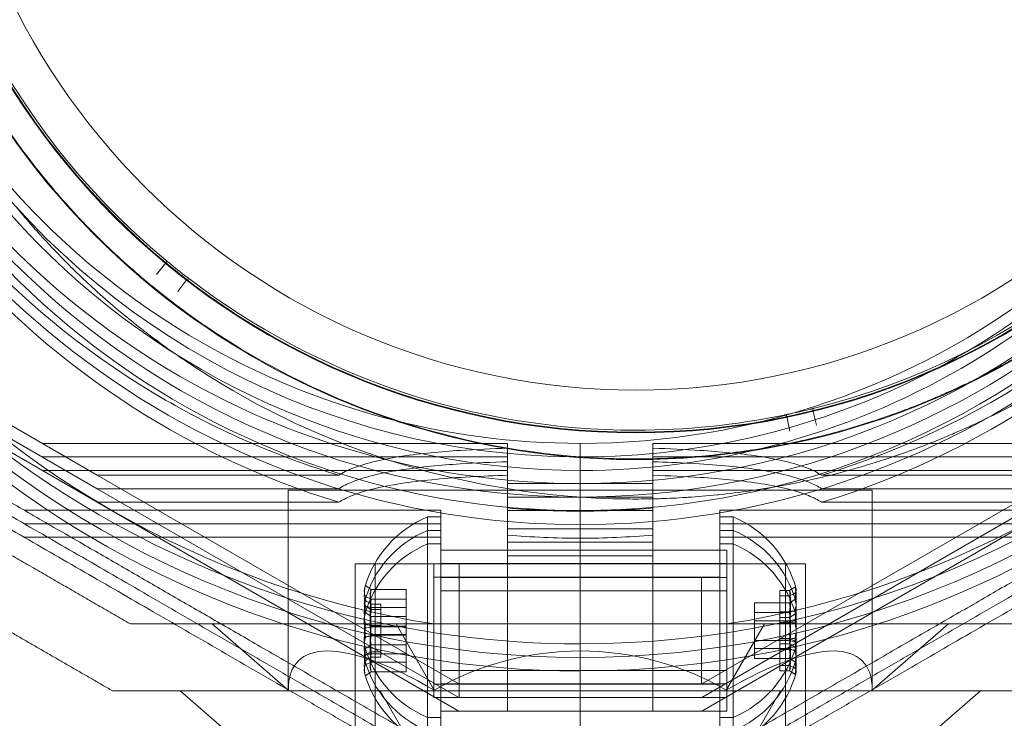
# Model space of a CAD drawing. Units: millimetres. Extents: x 2704 to 16036, y 1301 to 14152.
# Drawn here: x 10404 to 10478, y 10254 to 10306 of the extents above; entities that cross this region are included whole.
import ezdxf

# ---------------------------------------------------------------- set-up
doc = ezdxf.new("R2010")
doc.units = ezdxf.units.MM

# ---------------------------------------------------------------- blocks, each defined once
blk = doc.blocks.new('A$C7efac6a3')
at = {"color": 0, "linetype": 'Continuous', "lineweight": 0}
for p, q in [((-215.495, 1472.866), (-215.495, 102.866)), ((-184.795, 1472.866), (-184.795, 102.866)), ((-216.995, 137.366), (-216.995, 102.866)), ((-183.295, 137.366), (-183.295, 102.866)), ((-216.995, 136.211), (-216.995, 102.866)), ((-183.295, 136.211), (-183.295, 102.866)), ((-223.825, 117.799), (-230.099, 112.366)), ((-211.985, 117.799), (-215.122, 112.366)), ((-200.145, 109.866), (-200.145, 117.866)), ((-200.145, 109.866), (-200.145, 117.866)), ((-185.168, 112.366), (-188.305, 117.799)), ((-170.191, 112.366), (-176.465, 117.799)), ((-210.581, 99.866), (-210.581, 115.866)), ((-189.709, 99.866), (-189.709, 115.866)), ((-211.581, 115.366), (-211.581, 114.291)), ((-188.709, 100.366), (-188.709, 115.366)), ((-211.581, 114.353), (-210.581, 114.353)), ((-211.581, 114.291), (-211.581, 100.366)), ((-188.709, 114.353), (-189.709, 114.353)), ((-236.293, 98.26), (-209.241, 113.878)), ((-211.109, 113.878), (-211.109, 113.162)), ((-189.709, 113.878), (-211.109, 113.878)), ((-200.145, 113.878), (-210.581, 113.878)), ((-205.581, 112.866), (-205.581, 113.878)), ((-189.709, 113.878), (-200.145, 113.878)), ((-194.709, 112.866), (-194.709, 113.878)), ((-163.997, 98.26), (-191.049, 113.878)), ((-236.293, 97.247), (-209.241, 112.866)), ((-211.109, 113.162), (-211.109, 111.853)), ((-189.709, 112.878), (-211.109, 112.878)), ((-210.581, 112.878), (-191.081, 112.878)), ((-210.581, 112.866), (-189.181, 112.866)), ((-210.581, 112.866), (-200.145, 112.866)), ((-205.581, 101.251), (-205.581, 112.866)), ((-200.145, 112.866), (-189.709, 112.866)), ((-194.709, 101.251), (-194.709, 112.866)), ((-191.081, 110.853), (-191.081, 112.878)), ((-163.997, 97.247), (-191.049, 112.866)), ((-189.181, 112.866), (-189.181, 112.149)), ((-221.995, 112.313), (-227.707, 107.366)), ((-221.995, 112.313), (-221.995, 97.366)), ((-211.07, 112.313), (-213.926, 107.366)), ((-186.364, 107.366), (-189.22, 112.313)), ((-189.181, 112.149), (-189.181, 102.866)), ((-178.295, 112.313), (-178.295, 97.366)), ((-172.583, 107.366), (-178.295, 112.313)), ((-236.293, 96.235), (-209.241, 111.853)), ((-211.109, 102.569), (-211.109, 111.853)), ((-189.709, 111.853), (-211.109, 111.853)), ((-210.581, 111.866), (-189.181, 111.866)), ((-200.145, 111.853), (-210.581, 111.853)), ((-205.581, 111.853), (-209.241, 111.853)), ((-189.709, 111.866), (-209.209, 111.866)), ((-209.209, 103.866), (-209.209, 111.866)), ((-205.581, 111.853), (-200.145, 111.853)), ((-200.145, 111.853), (-194.709, 111.853)), ((-189.709, 111.853), (-200.145, 111.853)), ((-194.709, 111.853), (-191.049, 111.853)), ((-163.997, 96.235), (-191.049, 111.853)), ((-215.081, 110.864), (-215.8, 110.864)), ((-215.081, 110.467), (-215.081, 110.864)), ((-189.709, 110.853), (-211.109, 110.853)), ((-210.581, 110.853), (-191.081, 110.853)), ((-191.081, 110.853), (-191.081, 102.853)), ((-187.109, 110.949), (-184.49, 110.949)), ((-187.109, 110.949), (-187.109, 110.224)), ((-215.081, 110.467), (-215.8, 110.467)), ((-213.181, 109.937), (-215.8, 109.937)), ((-215.081, 108.839), (-215.081, 110.467)), ((-213.181, 109.937), (-213.181, 109.212)), ((-200.145, 97.866), (-200.145, 109.866)), ((-200.145, 97.866), (-200.145, 109.866)), ((-187.109, 110.224), (-184.49, 110.224)), ((-187.109, 110.224), (-187.109, 108.924)), ((-185.209, 109.851), (-184.49, 109.851)), ((-185.209, 109.455), (-185.209, 109.851)), ((-215.081, 109.274), (-215.8, 109.274)), ((-213.181, 109.212), (-215.8, 109.212)), ((-213.181, 109.212), (-213.181, 107.141)), ((-187.109, 109.603), (-184.49, 109.603)), ((-185.209, 109.455), (-184.49, 109.455)), ((-185.209, 107.469), (-185.209, 109.455)), ((-215.081, 108.839), (-215.8, 108.839)), ((-213.181, 108.591), (-215.8, 108.591)), ((-215.081, 108.482), (-215.8, 108.482)), ((-215.081, 108.443), (-215.8, 108.443)), ((-215.081, 108.839), (-215.081, 107.25)), ((-187.109, 108.924), (-184.49, 108.924)), ((-187.109, 107.578), (-187.109, 108.924)), ((-187.109, 108.199), (-184.49, 108.199)), ((-187.109, 108.153), (-184.49, 108.153)), ((-185.209, 108.262), (-184.49, 108.262)), ((-215.081, 107.289), (-215.8, 107.289)), ((-215.081, 107.25), (-215.8, 107.25)), ((-213.181, 107.141), (-215.8, 107.141)), ((-215.081, 106.892), (-215.8, 106.892)), ((-215.081, 107.25), (-215.081, 105.264)), ((-213.181, 107.141), (-213.181, 105.794)), ((-211.091, 107.366), (-189.199, 107.366)), ((-187.109, 107.578), (-184.49, 107.578)), ((-187.109, 105.507), (-187.109, 107.578)), ((-187.109, 107.532), (-184.49, 107.532)), ((-185.209, 107.469), (-184.49, 107.469)), ((-185.209, 105.88), (-185.209, 107.469)), ((-213.181, 106.519), (-215.8, 106.519)), ((-215.081, 106.457), (-215.8, 106.457)), ((-187.109, 106.807), (-184.49, 106.807)), ((-187.109, 106.128), (-184.49, 106.128)), ((-185.209, 106.276), (-184.49, 106.276)), ((-213.181, 105.794), (-215.8, 105.794)), ((-187.109, 105.507), (-184.49, 105.507)), ((-187.109, 104.782), (-187.109, 105.507)), ((-185.209, 105.88), (-184.49, 105.88)), ((-215.081, 105.264), (-215.8, 105.264)), ((-215.081, 104.867), (-215.8, 104.867)), ((-215.081, 105.264), (-215.081, 104.867)), ((-189.709, 104.878), (-211.109, 104.878)), ((-210.581, 104.878), (-191.081, 104.878)), ((-187.109, 104.782), (-184.49, 104.782)), ((-189.709, 103.878), (-211.109, 103.878)), ((-200.145, 103.878), (-210.581, 103.878)), ((-210.581, 103.866), (-189.181, 103.866)), ((-189.709, 103.866), (-209.209, 103.866)), ((-189.709, 103.878), (-200.145, 103.878)), ((-183.295, 102.866), (-216.995, 102.866)), ((-183.295, 102.866), (-216.995, 102.866)), ((-189.709, 102.853), (-211.109, 102.853)), ((-211.109, 101.853), (-211.109, 102.569)), ((-210.581, 102.853), (-191.081, 102.853)), ((-189.709, 101.853), (-211.109, 101.853)), ((-200.145, 101.853), (-210.581, 101.853)), ((-205.581, 102.264), (-200.145, 102.264)), ((-200.145, 102.264), (-194.709, 102.264)), ((-189.709, 101.853), (-200.145, 101.853)), ((-211.581, 101.378), (-210.581, 101.378)), ((-205.581, 101.251), (-205.581, 99.698)), ((-200.145, 101.251), (-205.581, 101.251)), ((-194.709, 101.251), (-200.145, 101.251)), ((-194.709, 99.698), (-194.709, 101.251)), ((-188.709, 101.378), (-189.709, 101.378)), ((-210.581, 100.878), (-241.758, 100.878)), ((-211.581, 100.366), (-210.581, 100.366)), ((-211.581, 100.366), (-211.581, 99.353)), ((-205.581, 100.239), (-200.145, 100.239)), ((-200.145, 100.239), (-194.709, 100.239)), ((-189.709, 100.878), (-158.532, 100.878)), ((-188.709, 100.366), (-189.709, 100.366)), ((-188.709, 99.353), (-188.709, 100.366)), ((-210.581, 99.866), (-241.758, 99.866)), ((-210.581, 98.853), (-210.581, 99.866)), ((-189.709, 99.866), (-158.532, 99.866)), ((-189.709, 98.853), (-189.709, 99.866)), ((-210.581, 98.853), (-241.758, 98.853)), ((-211.581, 99.353), (-210.581, 99.353)), ((-200.145, 98.878), (-205.581, 98.878)), ((-194.709, 98.878), (-200.145, 98.878)), ((-188.709, 99.353), (-189.709, 99.353)), ((-189.709, 98.853), (-158.532, 98.853)), ((-218.218, 98.26), (-236.293, 98.26)), ((-163.997, 98.26), (-182.072, 98.26)), ((-163.997, 98.26), (-155.915, 93.594)), ((-221.995, 97.366), (-178.295, 97.366)), ((-205.581, 97.866), (-200.145, 97.866)), ((-200.145, 97.866), (-200.145, 94.866)), ((-200.145, 97.866), (-194.709, 97.866)), ((-200.145, 97.866), (-200.145, 94.866)), ((-236.293, 97.247), (-218.218, 97.247)), ((-200.145, 96.853), (-205.581, 96.853)), ((-194.709, 96.853), (-200.145, 96.853)), ((-182.072, 97.247), (-163.997, 97.247)), ((-163.997, 97.247), (-155.915, 92.581)), ((-205.581, 95.878), (-240.418, 95.878)), ((-218.218, 96.235), (-236.293, 96.235)), ((-194.709, 95.878), (-159.872, 95.878)), ((-163.997, 96.235), (-182.072, 96.235)), ((-163.997, 96.235), (-155.915, 91.569)), ((-205.581, 94.866), (-205.581, 95.228)), ((-194.709, 94.866), (-194.709, 95.228)), ((-205.581, 94.866), (-240.418, 94.866)), ((-200.145, 93.853), (-200.145, 94.866)), ((-200.145, 93.853), (-200.145, 94.866)), ((-194.709, 94.866), (-159.872, 94.866)), ((-205.581, 93.853), (-240.418, 93.853)), ((-205.581, 93.853), (-205.581, 94.216)), ((-194.709, 93.853), (-194.709, 94.216)), ((-194.709, 93.853), (-159.872, 93.853)), ((-215.825, 92.946), (-215.596, 91.847)), ((-217.551, 91.401), (-217.82, 92.49)), ((-170.707, 81.601), (-170.024, 82.492)), ((-168.424, 81.216), (-169.14, 80.351))]:
    blk.add_line(p, q, dxfattribs=at)
for centre, radius, start, end in [((-208.456, 108.878), 8.125, 112.61986, 164.94185), ((-191.834, 108.878), 8.125, 15.77233, 67.38014), ((-208.456, 107.866), 8.125, 112.61986, 164.22767), ((-191.834, 107.866), 8.125, 15.05815, 67.38014), ((-208.456, 106.853), 8.125, 112.61986, 164.94185), ((-191.834, 106.853), 8.125, 15.77233, 67.38014), ((-200.145, 38.878), 72, 90, 270), ((-200.145, 38.878), 72, 300, 90), ((-200.145, 37.866), 72, 0, 180), ((-200.145, 36.853), 72, 90, 270), ((-200.145, 36.853), 72, 60, 90), ((-200.145, 37.866), 70.357, 98.95044, 141.04956), ((-200.145, 37.866), 70.357, 38.95044, 81.04956), ((-208.456, 108.878), 8.125, 195.05815, 247.38014), ((-191.834, 108.878), 8.125, 292.61986, 344.22767), ((-208.456, 107.866), 8.125, 195.77233, 247.38014), ((-191.834, 107.866), 8.125, 292.61986, 344.94185), ((-208.456, 106.853), 8.125, 195.05815, 247.38014), ((-191.834, 106.853), 8.125, 292.61986, 344.22767), ((-200.145, 38.878), 62.071, 90, 95.02417), ((-200.145, 38.878), 62.071, 84.97583, 90), ((-200.145, 37.866), 62.071, 16.9278, 163.07201), ((-200.145, 38.878), 60, 90, 270), ((-200.145, 36.853), 62.071, 90, 95.02417), ((-200.145, 36.853), 72, 270, 60), ((-200.145, 36.853), 62.071, 84.97583, 90), ((-200.145, 38.878), 60, 300, 90), ((-200.145, 38.878), 62.071, 106.92799, 253.0722), ((-200.145, 38.878), 62.071, 300, 73.07201), ((-200.145, 37.866), 60, 89.91599, 131.06477), ((-204.303, 37.866), 60.15, 55.83488, 88.16512), ((-200.145, 37.866), 60, 0, 89.91599), ((-200.145, 36.853), 60, 90, 270), ((-200.145, 36.853), 60, 60, 90), ((-200.145, 36.853), 62.071, 106.9278, 253.07201), ((-200.145, 38.878), 57, 90, 120), ((-200.145, 38.878), 57, 358.98221, 90), ((-200.145, 36.853), 62.071, 60, 73.0722), ((-204.303, 37.866), 57.2, 90, 127.96156), ((-204.303, 37.866), 57.2, 88.03842, 90), ((-200.145, 37.866), 57, 42.09872, 150), ((-204.303, 37.866), 57.15, 55.83488, 88.16512), ((-204.303, 37.866), 57.2, 55.96162, 88.038), ((-200.145, 36.853), 57, 90, 240), ((-200.145, 36.853), 57, 60, 90), ((-204.303, 37.866), 55.2, 90, 270), ((-204.303, 37.866), 55.15, 90, 270), ((-204.303, 37.866), 55, 90, 101.65913), ((-204.303, 37.866), 55.2, 270, 90), ((-204.303, 37.866), 55.15, 270, 90), ((-204.303, 37.866), 55, 52.62659, 90), ((-204.303, 37.866), 55, 101.97208, 103.74221), ((-215.449, 91.878), 0.15, 191.81539, 270), ((-204.303, 37.866), 55, 104.05516, 153.0877), ((-200.145, 36.853), 62.071, 286.92799, 60), ((-204.303, 37.866), 52, 90, 270), ((-204.303, 37.866), 52, 270, 90), ((-200.145, 36.853), 60, 270, 60), ((-200.145, 38.878), 57, 120, 270), ((-200.145, 36.853), 57, 30.35562, 60), ((-204.303, 37.866), 57.2, 16.03842, 55.96156), ((-170.826, 81.693), 0.15, 270, 322.47033), ((-204.303, 37.866), 55, 50.5435, 52.31364), ((-204.303, 37.866), 55, 1.19759, 50.23055)]:
    blk.add_arc(centre, radius, start, end, dxfattribs=at)
at = {"color": 0, "linetype": 'Continuous', "lineweight": 0, "extrusion": (3.25191e-16, -1.19028e-16, -1)}
blk.add_ellipse((-200.145, 131.235), major_axis=(21.105, 21.105), ratio=0.267949, start_param=2.356194, end_param=3.403392, dxfattribs=at)
at = {"color": 0, "linetype": 'Continuous', "lineweight": 0, "extrusion": (2.25792e-16, -1.66841e-30, -1)}
blk.add_ellipse((-200.145, 131.235), major_axis=(21.85, 0), ratio=1, start_param=1.047198, end_param=2.094395, dxfattribs=at)
at = {"color": 0, "linetype": 'Continuous', "lineweight": 0, "extrusion": (3.25191e-16, 1.19028e-16, -1)}
blk.add_ellipse((-200.145, 131.235), major_axis=(-21.105, 21.105), ratio=0.267949, start_param=2.879793, end_param=3.926991, dxfattribs=at)
at = {"color": 0, "linetype": 'Continuous', "lineweight": 0}
for centre, major_axis, ratio, start_param, end_param in [((-208.456, 110.235), (-7.856, 0), 0.756175, -0.15294, 0.15294), ((-208.456, 110.666), (-7.418, 0), 0.188613, -0.142146, 0.142146), ((-191.834, 110.587), (7.418, 0), 0.344906, -0.142146, 0.142146), ((-191.834, 110.47), (7.856, 0), 0.64043, -0.15294, 0.15294), ((-208.456, 109.811), (-7.856, 0), 0.344906, -0.15294, 0.050701), ((-208.456, 109.475), (-7.418, 0), 0.944788, -0.142146, 0.142146), ((-208.456, 109.264), (-7.418, 0), 0.64043, -0.142146, 0.142146), ((-191.834, 109.189), (7.418, 0), 0.985337, -0.142146, 0.142146), ((-191.834, 109.057), (7.418, 0), 0.756175, -0.142146, 0.142146), ((-191.834, 109.901), (7.856, 0), 0.188613, 0.050701, 0.15294), ((-191.834, 109.901), (7.856, 0), 0.188613, -0.15294, 0.050701), ((-208.456, 108.219), (-7.856, 0), 0.985337, -0.15294, 0.15294), ((-208.456, 108.199), (-7.856, 0), 0.944788, -0.15294, 0.15294), ((-208.456, 108.21), (-7.856, 0), 0.756175, -0.15294, 0.15294), ((-208.456, 109.811), (-7.856, 0), 0.344906, 0.050701, 0.15294), ((-191.834, 108.524), (7.856, 0), 0.985337, -0.15294, 0.15294), ((-191.834, 108.545), (7.856, 0), 0.944788, -0.15294, 0.15294), ((-191.834, 108.445), (7.856, 0), 0.64043, -0.15294, 0.15294), ((-208.456, 108.641), (-7.418, 0), 0.188613, -0.142146, 0.142146), ((-208.456, 107.555), (-7.418, 0), 0.985337, -0.142146, 0.142146), ((-208.456, 107.687), (-7.418, 0), 0.756175, -0.142146, 0.142146), ((-208.456, 107.45), (-7.418, 0), 0.944788, -0.142146, 0.142146), ((-191.834, 108.562), (7.418, 0), 0.344906, -0.142146, 0.142146), ((-191.834, 107.269), (7.418, 0), 0.944788, -0.142146, 0.142146), ((-191.834, 107.164), (7.418, 0), 0.985337, -0.142146, 0.142146), ((-191.834, 107.48), (7.418, 0), 0.64043, -0.142146, 0.142146), ((-191.834, 106.499), (7.856, 0), 0.985337, -0.15294, 0.15294), ((-208.456, 106.174), (-7.856, 0), 0.944788, -0.15294, 0.15294), ((-208.456, 106.273), (-7.856, 0), 0.64043, -0.15294, 0.15294), ((-208.456, 106.842), (-7.856, 0), 0.188613, -0.15294, 0.050701), ((-191.834, 106.509), (7.856, 0), 0.756175, -0.15294, 0.15294), ((-191.834, 106.932), (7.856, 0), 0.344906, 0.050701, 0.15294), ((-191.834, 106.932), (7.856, 0), 0.344906, -0.15294, 0.050701), ((-208.456, 106.842), (-7.856, 0), 0.188613, 0.050701, 0.15294), ((-208.456, 106.157), (-7.418, 0), 0.344906, -0.142146, 0.142146), ((-208.456, 105.662), (-7.418, 0), 0.756175, -0.142146, 0.142146), ((-191.834, 106.078), (7.418, 0), 0.188613, -0.142146, 0.142146), ((-191.834, 105.455), (7.418, 0), 0.64043, -0.142146, 0.142146), ((-208.456, 104.817), (-7.856, 0), 0.188613, -0.15294, 0.050701), ((-208.456, 104.817), (-7.856, 0), 0.188613, 0.050701, 0.15294), ((-191.834, 104.907), (7.856, 0), 0.344906, 0.050701, 0.15294), ((-191.834, 104.907), (7.856, 0), 0.344906, -0.15294, 0.050701), ((-204.303, 37.865), (1.958, 57.167), 0.000002, 0, 0.000007)]:
    blk.add_ellipse(centre, major_axis=major_axis, ratio=ratio, start_param=start_param, end_param=end_param, dxfattribs=at)
at = {"color": 0, "linetype": 'Continuous', "lineweight": 0, "extrusion": (2.32084e-16, -2.2673e-17, -1)}
for centre, major_axis in [((-208.456, 109.557), (-7.856, 0)), ((-208.456, 107.532), (-7.856, 0)), ((-191.834, 107.186), (7.856, 0))]:
    blk.add_ellipse(centre, major_axis=major_axis, ratio=0.944788, start_param=-0.15294, end_param=0.15294, dxfattribs=at)
at = {"color": 0, "linetype": 'Continuous', "lineweight": 0, "extrusion": (2.23472e-16, 1.82633e-16, -1)}
for centre, major_axis in [((-208.456, 110.914), (-7.856, 0)), ((-208.456, 108.889), (-7.856, 0)), ((-191.834, 105.83), (7.856, 0))]:
    blk.add_ellipse(centre, major_axis=major_axis, ratio=0.188613, start_param=-0.15294, end_param=0.050701, dxfattribs=at)
at = {"color": 0, "linetype": 'Continuous', "lineweight": 0, "extrusion": (2.25821e-16, -6.07543e-17, -1)}
for centre, major_axis in [((-208.456, 110.914), (-7.856, 0)), ((-208.456, 108.889), (-7.856, 0)), ((-191.834, 105.83), (7.856, 0))]:
    blk.add_ellipse(centre, major_axis=major_axis, ratio=0.188613, start_param=0.050701, end_param=0.15294, dxfattribs=at)
at = {"color": 0, "linetype": 'Continuous', "lineweight": 0, "extrusion": (2.22221e-16, 4.20568e-17, -1)}
for centre, major_axis in [((-208.456, 110.069), (-7.418, 0)), ((-208.456, 108.044), (-7.418, 0)), ((-191.834, 106.674), (7.418, 0))]:
    blk.add_ellipse(centre, major_axis=major_axis, ratio=0.756175, start_param=-0.142146, end_param=0.142146, dxfattribs=at)
at = {"color": 0, "linetype": 'Continuous', "lineweight": 0, "extrusion": (2.22221e-16, 4.96577e-17, -1)}
for centre, major_axis in [((-191.834, 110.276), (7.418, 0)), ((-191.834, 108.251), (7.418, 0)), ((-208.456, 106.468), (-7.418, 0))]:
    blk.add_ellipse(centre, major_axis=major_axis, ratio=0.64043, start_param=-0.142146, end_param=0.142146, dxfattribs=at)
at = {"color": 0, "linetype": 'Continuous', "lineweight": 0, "extrusion": (2.23472e-16, 9.98733e-17, -1)}
for centre, major_axis in [((-191.834, 110.824), (7.856, 0)), ((-191.834, 108.799), (7.856, 0)), ((-208.456, 105.92), (-7.856, 0))]:
    blk.add_ellipse(centre, major_axis=major_axis, ratio=0.344906, start_param=-0.15294, end_param=0.050701, dxfattribs=at)
at = {"color": 0, "linetype": 'Continuous', "lineweight": 0, "extrusion": (2.25821e-16, -3.32237e-17, -1)}
for centre, major_axis in [((-191.834, 110.824), (7.856, 0)), ((-191.834, 108.799), (7.856, 0)), ((-208.456, 105.92), (-7.856, 0))]:
    blk.add_ellipse(centre, major_axis=major_axis, ratio=0.344906, start_param=0.050701, end_param=0.15294, dxfattribs=at)
at = {"color": 0, "linetype": 'Continuous', "lineweight": 0, "extrusion": (2.23472e-16, 5.37872e-17, -1)}
for centre, major_axis in [((-208.456, 109.458), (-7.856, 0)), ((-191.834, 107.286), (7.856, 0)), ((-191.834, 105.261), (7.856, 0))]:
    blk.add_ellipse(centre, major_axis=major_axis, ratio=0.64043, start_param=-0.15294, end_param=0.15294, dxfattribs=at)
at = {"color": 0, "linetype": 'Continuous', "lineweight": 0, "extrusion": (2.22221e-16, 9.22056e-17, -1)}
for centre, major_axis in [((-208.456, 109.574), (-7.418, 0)), ((-191.834, 107.169), (7.418, 0)), ((-191.834, 105.145), (7.418, 0))]:
    blk.add_ellipse(centre, major_axis=major_axis, ratio=0.344906, start_param=-0.142146, end_param=0.142146, dxfattribs=at)
at = {"color": 0, "linetype": 'Continuous', "lineweight": 0, "extrusion": (2.07406e-16, 1.5737e-16, -1)}
for centre, major_axis in [((-191.834, 109.653), (7.418, 0)), ((-208.456, 107.09), (-7.418, 0)), ((-208.456, 105.065), (-7.418, 0))]:
    blk.add_ellipse(centre, major_axis=major_axis, ratio=0.188613, start_param=-0.142146, end_param=0.142146, dxfattribs=at)
at = {"color": 0, "linetype": 'Continuous', "lineweight": 0, "extrusion": (2.24286e-16, 6.06357e-18, -1)}
for centre, major_axis in [((-191.834, 109.232), (7.856, 0)), ((-208.456, 107.512), (-7.856, 0)), ((-191.834, 107.207), (7.856, 0))]:
    blk.add_ellipse(centre, major_axis=major_axis, ratio=0.985337, start_param=-0.15294, end_param=0.15294, dxfattribs=at)
at = {"color": 0, "linetype": 'Continuous', "lineweight": 0, "extrusion": (2.23472e-16, 4.55542e-17, -1)}
for centre, major_axis in [((-191.834, 109.222), (7.856, 0)), ((-208.456, 107.522), (-7.856, 0)), ((-208.456, 105.497), (-7.856, 0))]:
    blk.add_ellipse(centre, major_axis=major_axis, ratio=0.756175, start_param=-0.15294, end_param=0.15294, dxfattribs=at)
at = {"color": 0, "linetype": 'Continuous', "lineweight": 0, "extrusion": (2.30702e-16, -2.90612e-17, -1)}
for centre, major_axis in [((-208.456, 108.282), (-7.418, 0)), ((-191.834, 108.462), (7.418, 0)), ((-208.456, 106.257), (-7.418, 0))]:
    blk.add_ellipse(centre, major_axis=major_axis, ratio=0.944788, start_param=-0.142146, end_param=0.142146, dxfattribs=at)
at = {"color": 0, "linetype": 'Continuous', "lineweight": 0, "extrusion": (2.26461e-16, 2.20516e-18, -1)}
for centre, major_axis in [((-208.456, 108.176), (-7.418, 0)), ((-191.834, 108.567), (7.418, 0)), ((-191.834, 106.543), (7.418, 0))]:
    blk.add_ellipse(centre, major_axis=major_axis, ratio=0.985337, start_param=-0.142146, end_param=0.142146, dxfattribs=at)
at = {"color": 0, "linetype": 'Continuous', "lineweight": 0, "extrusion": (2.12764e-16, 5.26491e-17, -1)}
blk.add_ellipse((-217.696, 91.365), major_axis=(0.142, -0.047), ratio=0.999998, start_param=-0.562321, end_param=1.005753, dxfattribs=at)
at = {"color": 0, "linetype": 'Continuous', "lineweight": 0, "extrusion": (2.16412e-16, 4.50806e-17, -1)}
blk.add_ellipse((-215.449, 91.878), major_axis=(0.083, 0.125), ratio=0.999555, start_param=-3.92978, end_param=-3.726301, dxfattribs=at)
at = {"color": 0, "linetype": 'Continuous', "lineweight": 0, "extrusion": (2.25792e-16, 3.08149e-32, -1)}
blk.add_ellipse((-204.303, 37.866), major_axis=(-11.115, 53.865), ratio=0.000002, start_param=0, end_param=0.000007, dxfattribs=at)
at = {"color": 0, "linetype": 'Continuous', "lineweight": 0, "extrusion": (2.25792e-16, -8.62817e-32, -1)}
blk.add_ellipse((-204.303, 37.865), major_axis=(33.386, 43.708), ratio=0.000002, start_param=0, end_param=0.000007, dxfattribs=at)
at = {"color": 0, "linetype": 'Continuous', "lineweight": 0, "extrusion": (2.54724e-16, 3.7662e-17, -1)}
blk.add_ellipse((-170.826, 81.693), major_axis=(0.024, -0.148), ratio=0.999985, start_param=0.161266, end_param=0.813557, dxfattribs=at)
at = {"color": 0, "linetype": 'Continuous', "lineweight": 0, "extrusion": (2.5198e-16, 3.16404e-17, -1)}
blk.add_ellipse((-169.024, 80.255), major_axis=(0.149, -0.019), ratio=0.999998, start_param=-4.147341, end_param=-2.579267, dxfattribs=at)
at = {"color": 0, "linetype": 'Continuous', "lineweight": 0}
for points, weights in [([(-210.581, 118.878), (-232.715, 106.099), (-253.806, 93.922)], [1.54608086798, 1.65040348068, 1.58494999576]), ([(-189.709, 118.878), (-167.574, 106.099), (-146.484, 93.922)], [1.54608086798, 1.65040348518, 1.58494999012]), ([(-210.581, 117.866), (-233.128, 104.848), (-254.683, 92.403)], [1.54608086798, 1.65248092046, 1.58227584046]), ([(-189.709, 117.866), (-167.162, 104.848), (-145.607, 92.403)], [1.54608086798, 1.65248092046, 1.58227584046]), ([(-267.717, 83.866), (-238.861, 100.525), (-210.581, 116.853)], [1.52991727878, 1.68191541267, 1.54608086798]), ([(-162.895, 101.372), (-175.768, 108.804), (-189.709, 116.853)], [1.56753561765, 1.56753561765, 1.50513020921]), ([(-235.158, 112.366), (-200.145, 112.366), (-165.132, 112.366)], [1.48941667239, 1.64570072699, 1.48941667239]), ([(-153.132, 105.437), (-159.132, 108.901), (-165.132, 112.366)], [1.42296673268, 1.42803359348, 1.42296673268]), ([(-233.818, 107.366), (-221.925, 107.366), (-211.091, 107.366)], [1.47108871164, 1.52498134772, 1.54336100997]), ([(-189.199, 107.366), (-178.365, 107.366), (-166.472, 107.366)], [1.54336100997, 1.52498134772, 1.47108871164]), ([(-156.793, 101.777), (-161.632, 104.571), (-166.472, 107.366)], [1.40618504791, 1.40988128977, 1.40618504791]), ([(-132.573, 83.866), (-148.49, 93.055), (-162.895, 101.372)], [1.48939474098, 1.56753561765, 1.56753561765])]:
    blk.add_rational_spline(points, weights, degree=2, dxfattribs=at)
for points in [[(-216.22, 111.14), (-216.08, 111.048), (-215.94, 110.956), (-215.8, 110.864)], [(-216.22, 110.688), (-216.08, 110.614), (-215.94, 110.541), (-215.8, 110.467)], [(-184.07, 111.237), (-184.21, 111.141), (-184.35, 111.045), (-184.49, 110.949)], [(-216.22, 110.224), (-216.08, 110.128), (-215.94, 110.032), (-215.8, 109.937)], [(-184.07, 110.411), (-184.21, 110.349), (-184.35, 110.286), (-184.49, 110.224)], [(-184.07, 110.127), (-184.21, 110.035), (-184.35, 109.943), (-184.49, 109.851)], [(-216.22, 109.399), (-216.08, 109.336), (-215.94, 109.274), (-215.8, 109.212)], [(-216.22, 109.33), (-216.08, 109.311), (-215.94, 109.293), (-215.8, 109.274)], [(-215.8, 108.839), (-215.94, 108.931), (-216.08, 109.023), (-216.22, 109.115)], [(-184.49, 109.603), (-184.35, 109.637), (-184.21, 109.67), (-184.07, 109.704)], [(-184.07, 109.676), (-184.21, 109.602), (-184.35, 109.528), (-184.49, 109.455)], [(-184.49, 108.924), (-184.35, 109.02), (-184.21, 109.116), (-184.07, 109.212)], [(-215.8, 108.591), (-215.94, 108.624), (-216.08, 108.658), (-216.22, 108.691)], [(-215.8, 108.443), (-215.94, 108.516), (-216.08, 108.59), (-216.22, 108.663)], [(-215.8, 108.482), (-215.94, 108.463), (-216.08, 108.445), (-216.22, 108.427)], [(-184.49, 108.199), (-184.35, 108.262), (-184.21, 108.324), (-184.07, 108.386)], [(-184.07, 108.317), (-184.21, 108.299), (-184.35, 108.28), (-184.49, 108.262)], [(-184.07, 108.052), (-184.21, 108.086), (-184.35, 108.12), (-184.49, 108.153)], [(-184.07, 107.679), (-184.21, 107.645), (-184.35, 107.612), (-184.49, 107.578)], [(-215.8, 107.25), (-215.94, 107.268), (-216.08, 107.286), (-216.22, 107.305)], [(-215.8, 107.289), (-215.94, 107.215), (-216.08, 107.142), (-216.22, 107.068)], [(-216.22, 107.04), (-216.08, 107.074), (-215.94, 107.107), (-215.8, 107.141)], [(-215.8, 106.892), (-215.94, 106.8), (-216.08, 106.708), (-216.22, 106.617)], [(-184.49, 107.532), (-184.35, 107.47), (-184.21, 107.407), (-184.07, 107.345)], [(-184.49, 107.469), (-184.35, 107.451), (-184.21, 107.432), (-184.07, 107.414)], [(-215.8, 106.519), (-215.94, 106.457), (-216.08, 106.395), (-216.22, 106.333)], [(-216.22, 106.402), (-216.08, 106.42), (-215.94, 106.438), (-215.8, 106.457)], [(-184.49, 106.807), (-184.35, 106.711), (-184.21, 106.615), (-184.07, 106.519)], [(-184.49, 106.276), (-184.35, 106.203), (-184.21, 106.129), (-184.07, 106.056)], [(-184.49, 106.128), (-184.35, 106.095), (-184.21, 106.061), (-184.07, 106.028)], [(-215.8, 105.794), (-215.94, 105.699), (-216.08, 105.603), (-216.22, 105.507)], [(-184.49, 105.88), (-184.35, 105.788), (-184.21, 105.696), (-184.07, 105.604)], [(-184.07, 105.32), (-184.21, 105.382), (-184.35, 105.445), (-184.49, 105.507)], [(-216.22, 105.043), (-216.08, 105.117), (-215.94, 105.19), (-215.8, 105.264)], [(-216.22, 104.592), (-216.08, 104.684), (-215.94, 104.775), (-215.8, 104.867)], [(-184.07, 104.495), (-184.21, 104.59), (-184.35, 104.686), (-184.49, 104.782)], [(-205.581, 95.228), (-205.581, 96.718), (-205.581, 98.208), (-205.581, 99.698)], [(-194.709, 99.698), (-194.709, 98.208), (-194.709, 96.718), (-194.709, 95.228)], [(-205.581, 94.216), (-205.581, 94.432), (-205.581, 94.649), (-205.581, 94.866)], [(-194.709, 94.866), (-194.709, 94.649), (-194.709, 94.432), (-194.709, 94.216)]]:
    blk.add_open_spline(points, degree=3, dxfattribs=at)
for points, knots in [([(-241.198, 85.371), (-240.775, 85.7), (-240.329, 86.037), (-239.856, 86.384), (-239.852, 86.387), (-239.849, 86.389), (-239.846, 86.391), (-239.375, 86.736), (-238.878, 87.09), (-238.354, 87.45), (-238.338, 87.46), (-238.323, 87.471), (-238.308, 87.481), (-237.759, 87.857), (-237.18, 88.241), (-236.565, 88.632), (-236.008, 88.986), (-235.421, 89.346), (-234.797, 89.713), (-234.721, 89.758), (-234.643, 89.803), (-234.565, 89.848), (-234.305, 90), (-234.038, 90.153), (-233.764, 90.307), (-233.658, 90.366), (-233.552, 90.425), (-233.444, 90.485), (-233.188, 90.627), (-232.927, 90.769), (-232.66, 90.912), (-232.519, 90.987), (-232.376, 91.063), (-232.232, 91.138), (-231.605, 91.467), (-230.95, 91.797), (-230.261, 92.126), (-230.02, 92.242), (-229.774, 92.357), (-229.524, 92.473), (-229.336, 92.559), (-229.146, 92.646), (-228.953, 92.733), (-228.639, 92.874), (-228.319, 93.014), (-227.995, 93.153), (-227.853, 93.214), (-227.711, 93.274), (-227.568, 93.334), (-227.174, 93.499), (-226.773, 93.663), (-226.366, 93.823), (-226.286, 93.855), (-226.206, 93.886), (-226.126, 93.917), (-225.924, 93.996), (-225.72, 94.074), (-225.514, 94.152), (-225.224, 94.261), (-224.931, 94.369), (-224.637, 94.475), (-224.633, 94.476), (-224.629, 94.477), (-224.626, 94.478), (-224.04, 94.689), (-223.451, 94.89), (-222.858, 95.082), (-222.425, 95.223), (-221.988, 95.359), (-221.55, 95.49), (-221.386, 95.539), (-221.221, 95.588), (-221.056, 95.635), (-220.702, 95.738), (-220.351, 95.836), (-220.003, 95.93), (-219.763, 95.995), (-219.524, 96.058), (-219.286, 96.12), (-219.019, 96.188), (-218.754, 96.254), (-218.491, 96.318), (-218.187, 96.392), (-217.885, 96.463), (-217.585, 96.531), (-217.393, 96.574), (-217.202, 96.617), (-217.012, 96.658), (-216.654, 96.735), (-216.299, 96.808), (-215.953, 96.877), (-215.827, 96.901), (-215.702, 96.926), (-215.578, 96.949), (-214.679, 97.121), (-213.823, 97.263), (-212.999, 97.384), (-212.969, 97.388), (-212.938, 97.392), (-212.908, 97.397), (-212.057, 97.52), (-211.242, 97.619), (-210.457, 97.7), (-210.43, 97.703), (-210.403, 97.705), (-210.377, 97.708), (-209.62, 97.785), (-208.9, 97.844), (-208.212, 97.888), (-208.153, 97.892), (-208.094, 97.896), (-208.035, 97.9), (-207.387, 97.94), (-206.767, 97.968), (-206.17, 97.987), (-206.095, 97.989), (-206.019, 97.991), (-205.944, 97.993), (-205.375, 98.009), (-204.828, 98.016), (-204.303, 98.016)], [0, 0, 0, 0, 0.00324028, 0.00324028, 0.00324028, 0.00326323, 0.00326323, 0.00326323, 0.00648056, 0.00648056, 0.00648056, 0.00657491, 0.00657491, 0.00657491, 0.00992881, 0.00992881, 0.00992881, 0.01296111, 0.01296111, 0.01296111, 0.01333399, 0.01333399, 0.01333399, 0.01458125, 0.01458125, 0.01458125, 0.01506029, 0.01506029, 0.01506029, 0.01620139, 0.01620139, 0.01620139, 0.01680616, 0.01680616, 0.01680616, 0.01944167, 0.01944167, 0.01944167, 0.02036727, 0.02036727, 0.02036727, 0.02106181, 0.02106181, 0.02106181, 0.02219005, 0.02219005, 0.02219005, 0.02268195, 0.02268195, 0.02268195, 0.02403772, 0.02403772, 0.02403772, 0.02430209, 0.02430209, 0.02430209, 0.02497131, 0.02497131, 0.02497131, 0.02591052, 0.02591052, 0.02591052, 0.02592223, 0.02592223, 0.02592223, 0.02779362, 0.02779362, 0.02779362, 0.02916251, 0.02916251, 0.02916251, 0.02967699, 0.02967699, 0.02967699, 0.03078265, 0.03078265, 0.03078265, 0.03154621, 0.03154621, 0.03154621, 0.03240279, 0.03240279, 0.03240279, 0.03339099, 0.03339099, 0.03339099, 0.03402292, 0.03402292, 0.03402292, 0.0352116, 0.0352116, 0.0352116, 0.03564306, 0.03564306, 0.03564306, 0.03876767, 0.03876767, 0.03876767, 0.03888334, 0.03888334, 0.03888334, 0.04212362, 0.04212362, 0.04212362, 0.042234, 0.042234, 0.042234, 0.0453639, 0.0453639, 0.0453639, 0.04563333, 0.04563333, 0.04563333, 0.04860418, 0.04860418, 0.04860418, 0.04898178, 0.04898178, 0.04898178, 0.05184446, 0.05184446, 0.05184446, 0.05184446]), ([(-218.218, 98.26), (-217.911, 98.065), (-217.568, 97.901), (-216.666, 97.535), (-216.058, 97.357), (-214.787, 97.056), (-214.124, 96.935), (-212.07, 96.627), (-210.618, 96.495), (-207.958, 96.326), (-206.769, 96.274), (-205.581, 96.241)], [-6.130632, -6.130632, -6.130632, -6.130632, -6.002514, -6.002514, -5.787098, -5.787098, -5.571683, -5.571683, -5.140851, -5.140851, -4.803516, -4.803516, -4.803516, -4.803516]), ([(-204.303, 98.016), (-204.223, 98.016), (-204.143, 98.015), (-204.063, 98.015), (-203.475, 98.013), (-202.914, 98.002), (-202.377, 97.985)], [0.051844457, 0.051844457, 0.051844457, 0.051844457, 0.052283845, 0.052283845, 0.052283845, 0.05553222, 0.05553222, 0.05553222, 0.05553222]), ([(-194.709, 96.241), (-194.696, 96.241), (-194.682, 96.241), (-192.8, 96.298), (-190.951, 96.392), (-188.572, 96.61), (-187.782, 96.697), (-186.236, 96.921), (-185.48, 97.06), (-184.202, 97.366), (-183.496, 97.579), (-182.653, 97.934), (-182.349, 98.085), (-182.072, 98.26)], [2.535073, 2.535073, 2.535073, 2.535073, 2.538773, 2.538773, 3.054911, 3.054911, 3.281906, 3.281906, 3.508901, 3.508901, 3.718075, 3.718075, 3.833409, 3.833409, 3.833409, 3.833409]), ([(-205.581, 95.228), (-205.594, 95.228), (-205.608, 95.229), (-207.489, 95.286), (-209.339, 95.38), (-211.718, 95.597), (-212.508, 95.684), (-214.054, 95.909), (-214.81, 96.047), (-216.088, 96.353), (-216.794, 96.566), (-217.637, 96.922), (-217.941, 97.072), (-218.218, 97.247)], [2.535073, 2.535073, 2.535073, 2.535073, 2.538773, 2.538773, 3.054911, 3.054911, 3.281906, 3.281906, 3.508901, 3.508901, 3.718075, 3.718075, 3.833409, 3.833409, 3.833409, 3.833409]), ([(-182.072, 97.247), (-182.379, 97.053), (-182.722, 96.888), (-183.624, 96.522), (-184.232, 96.344), (-185.503, 96.044), (-186.166, 95.922), (-188.22, 95.614), (-189.672, 95.483), (-192.332, 95.314), (-193.521, 95.262), (-194.709, 95.228)], [-6.130632, -6.130632, -6.130632, -6.130632, -6.002514, -6.002514, -5.787098, -5.787098, -5.571683, -5.571683, -5.140851, -5.140851, -4.803516, -4.803516, -4.803516, -4.803516]), ([(-218.218, 96.235), (-217.911, 96.04), (-217.568, 95.876), (-216.666, 95.51), (-216.058, 95.332), (-214.787, 95.031), (-214.124, 94.91), (-212.07, 94.602), (-210.617, 94.47), (-207.958, 94.302), (-206.769, 94.249), (-205.581, 94.216)], [-1.851423, -1.851423, -1.851423, -1.851423, -1.72331, -1.72331, -1.507896, -1.507896, -1.292482, -1.292482, -0.861655, -0.861655, -0.524327, -0.524327, -0.524327, -0.524327]), ([(-194.709, 94.216), (-193.521, 94.249), (-192.332, 94.302), (-189.672, 94.47), (-188.22, 94.602), (-186.166, 94.91), (-185.503, 95.031), (-184.232, 95.332), (-183.624, 95.51), (-182.722, 95.876), (-182.379, 96.04), (-182.072, 96.235)], [1.831734, 1.831734, 1.831734, 1.831734, 2.169061, 2.169061, 2.599889, 2.599889, 2.815303, 2.815303, 3.030716, 3.030716, 3.15883, 3.15883, 3.15883, 3.15883]), ([(-239.358, 83.002), (-238.964, 83.308), (-238.547, 83.623), (-238.106, 83.947), (-238.095, 83.955), (-238.084, 83.963), (-238.073, 83.971), (-237.641, 84.288), (-237.185, 84.612), (-236.704, 84.943), (-236.673, 84.964), (-236.642, 84.986), (-236.612, 85.007), (-236.092, 85.363), (-235.542, 85.727), (-234.956, 86.1), (-234.456, 86.417), (-233.931, 86.74), (-233.372, 87.07), (-233.268, 87.132), (-233.163, 87.194), (-233.056, 87.256), (-232.843, 87.38), (-232.624, 87.505), (-232.401, 87.632), (-232.266, 87.708), (-232.13, 87.784), (-231.991, 87.861), (-231.784, 87.975), (-231.574, 88.09), (-231.36, 88.205), (-231.189, 88.297), (-231.015, 88.389), (-230.839, 88.481), (-230.281, 88.774), (-229.698, 89.068), (-229.085, 89.363), (-228.818, 89.492), (-228.545, 89.62), (-228.266, 89.749), (-228.125, 89.814), (-227.982, 89.88), (-227.838, 89.945), (-227.504, 90.096), (-227.161, 90.247), (-226.813, 90.396), (-226.713, 90.439), (-226.612, 90.482), (-226.51, 90.525), (-226.103, 90.696), (-225.688, 90.866), (-225.265, 91.032), (-225.218, 91.051), (-225.17, 91.07), (-225.122, 91.089), (-224.902, 91.175), (-224.68, 91.26), (-224.456, 91.345), (-224.197, 91.442), (-223.935, 91.539), (-223.672, 91.633), (-223.655, 91.639), (-223.639, 91.645), (-223.622, 91.651), (-223.063, 91.852), (-222.5, 92.045), (-221.933, 92.228), (-221.521, 92.362), (-221.106, 92.491), (-220.691, 92.616), (-220.534, 92.663), (-220.377, 92.709), (-220.22, 92.754), (-219.874, 92.855), (-219.532, 92.95), (-219.192, 93.042), (-218.973, 93.101), (-218.755, 93.158), (-218.539, 93.214), (-218.268, 93.284), (-217.999, 93.351), (-217.732, 93.415), (-217.46, 93.481), (-217.19, 93.544), (-216.922, 93.605), (-216.717, 93.651), (-216.512, 93.697), (-216.309, 93.74), (-215.992, 93.808), (-215.678, 93.873), (-215.372, 93.933), (-215.226, 93.962), (-215.08, 93.99), (-214.937, 94.018), (-214.109, 94.175), (-213.321, 94.305), (-212.566, 94.415), (-212.509, 94.423), (-212.452, 94.432), (-212.396, 94.44), (-211.589, 94.555), (-210.818, 94.648), (-210.077, 94.723), (-209.337, 94.798), (-208.634, 94.855), (-207.965, 94.898), (-207.926, 94.901), (-207.888, 94.903), (-207.849, 94.905), (-207.223, 94.944), (-206.624, 94.971), (-206.05, 94.989), (-205.987, 94.991), (-205.925, 94.993), (-205.862, 94.994), (-205.321, 95.009), (-204.801, 95.016), (-204.303, 95.016)], [0, 0, 0, 0, 0.00314205, 0.00314205, 0.00314205, 0.00322016, 0.00322016, 0.00322016, 0.00628409, 0.00628409, 0.00628409, 0.00647894, 0.00647894, 0.00647894, 0.00976745, 0.00976745, 0.00976745, 0.01256818, 0.01256818, 0.01256818, 0.01309144, 0.01309144, 0.01309144, 0.0141392, 0.0141392, 0.0141392, 0.01476986, 0.01476986, 0.01476986, 0.01571023, 0.01571023, 0.01571023, 0.01646213, 0.01646213, 0.01646213, 0.01885227, 0.01885227, 0.01885227, 0.01989561, 0.01989561, 0.01989561, 0.0204233, 0.0204233, 0.0204233, 0.02164224, 0.02164224, 0.02164224, 0.02199432, 0.02199432, 0.02199432, 0.02340652, 0.02340652, 0.02340652, 0.02356534, 0.02356534, 0.02356534, 0.0242956, 0.0242956, 0.0242956, 0.02513636, 0.02513636, 0.02513636, 0.02518873, 0.02518873, 0.02518873, 0.02697856, 0.02697856, 0.02697856, 0.02827841, 0.02827841, 0.02827841, 0.02876816, 0.02876816, 0.02876816, 0.02984943, 0.02984943, 0.02984943, 0.0305477, 0.0305477, 0.0305477, 0.03142045, 0.03142045, 0.03142045, 0.03231005, 0.03231005, 0.03231005, 0.03299148, 0.03299148, 0.03299148, 0.03405488, 0.03405488, 0.03405488, 0.0345625, 0.0345625, 0.0345625, 0.03748482, 0.03748482, 0.03748482, 0.03770455, 0.03770455, 0.03770455, 0.04084659, 0.04084659, 0.04084659, 0.04398864, 0.04398864, 0.04398864, 0.04417121, 0.04417121, 0.04417121, 0.04713068, 0.04713068, 0.04713068, 0.04745554, 0.04745554, 0.04745554, 0.05027273, 0.05027273, 0.05027273, 0.05027273]), ([(-204.303, 95.016), (-204.227, 95.016), (-204.151, 95.015), (-204.075, 95.015), (-203.516, 95.013), (-202.983, 95.003), (-202.473, 94.986)], [0.050272728, 0.050272728, 0.050272728, 0.050272728, 0.050705768, 0.050705768, 0.050705768, 0.053911955, 0.053911955, 0.053911955, 0.053911955]), ([(-215.712, 91.669), (-215.701, 91.672), (-215.695, 91.673), (-215.686, 91.675), (-215.682, 91.676), (-215.672, 91.678), (-215.668, 91.679), (-215.654, 91.681), (-215.647, 91.683), (-215.629, 91.687), (-215.62, 91.689), (-215.595, 91.694), (-215.582, 91.697), (-215.549, 91.704), (-215.532, 91.707), (-215.49, 91.716), (-215.472, 91.72), (-215.43, 91.728), (-215.418, 91.731), (-215.418, 91.731)], [0, 0, 0, 0, 0.000033599, 0.000033599, 0.000067198, 0.000067198, 0.000134395, 0.000134395, 0.00026879, 0.00026879, 0.00053758, 0.00053758, 0.001075161, 0.001075161, 0.002150322, 0.002150322, 0.004300644, 0.004300644, 0.008601287, 0.008601287, 0.008601287, 0.008601287]), ([(-217.66, 91.219), (-217.66, 91.219), (-217.649, 91.222), (-217.607, 91.232), (-217.589, 91.237), (-217.547, 91.247), (-217.531, 91.251), (-217.498, 91.259), (-217.485, 91.263), (-217.46, 91.269), (-217.451, 91.271), (-217.433, 91.275), (-217.426, 91.277), (-217.413, 91.28), (-217.408, 91.282), (-217.398, 91.284), (-217.395, 91.285), (-217.385, 91.287), (-217.38, 91.288), (-217.369, 91.291)], [0, 0, 0, 0, 0.004254101, 0.004254101, 0.006381151, 0.006381151, 0.007444676, 0.007444676, 0.007976439, 0.007976439, 0.00824232, 0.00824232, 0.008375261, 0.008375261, 0.008441731, 0.008441731, 0.008474966, 0.008474966, 0.008508201, 0.008508201, 0.008508201, 0.008508201]), ([(-170.524, 87.635), (-170.078, 87.332), (-169.615, 87.009), (-169.135, 86.664), (-169.105, 86.642), (-169.074, 86.62), (-169.044, 86.597), (-168.585, 86.266), (-168.111, 85.913), (-167.624, 85.538), (-167.566, 85.494), (-167.508, 85.449), (-167.45, 85.404), (-166.978, 85.038), (-166.492, 84.65), (-165.991, 84.236), (-165.91, 84.169), (-165.828, 84.101), (-165.747, 84.033), (-165.252, 83.62), (-164.742, 83.181), (-164.216, 82.71), (-164.117, 82.622), (-164.018, 82.532), (-163.917, 82.442), (-163.703, 82.247), (-163.485, 82.047), (-163.264, 81.841), (-163.16, 81.743), (-163.054, 81.644), (-162.949, 81.544), (-162.724, 81.331), (-162.497, 81.113), (-162.268, 80.89), (-162.163, 80.787), (-162.057, 80.683), (-161.951, 80.578), (-161.367, 79.999), (-160.771, 79.384), (-160.162, 78.726), (-160.07, 78.626), (-159.977, 78.525), (-159.884, 78.423), (-159.606, 78.119), (-159.324, 77.804), (-159.043, 77.482), (-158.966, 77.395), (-158.89, 77.308), (-158.814, 77.22), (-158.51, 76.868), (-158.206, 76.508), (-157.902, 76.14), (-157.849, 76.076), (-157.796, 76.011), (-157.743, 75.947), (-157.604, 75.777), (-157.465, 75.605), (-157.326, 75.431), (-157.133, 75.19), (-156.94, 74.944), (-156.748, 74.697), (-156.724, 74.665), (-156.699, 74.634), (-156.675, 74.602), (-156.322, 74.145), (-155.976, 73.683), (-155.637, 73.215), (-155.631, 73.208), (-155.626, 73.201), (-155.621, 73.193), (-155.287, 72.733), (-154.958, 72.267), (-154.636, 71.795), (-154.603, 71.747), (-154.57, 71.699), (-154.538, 71.65), (-154.245, 71.219), (-153.964, 70.793), (-153.691, 70.369), (-153.637, 70.285), (-153.584, 70.2), (-153.53, 70.117), (-153.284, 69.73), (-153.046, 69.345), (-152.815, 68.962), (-152.747, 68.85), (-152.68, 68.738), (-152.613, 68.626), (-152.404, 68.273), (-152.199, 67.922), (-152.003, 67.575), (-151.927, 67.443), (-151.853, 67.311), (-151.78, 67.181), (-151.351, 66.411), (-150.959, 65.67), (-150.597, 64.953), (-150.526, 64.81), (-150.455, 64.669), (-150.385, 64.528), (-150.045, 63.841), (-149.732, 63.174), (-149.441, 62.526), (-149.382, 62.395), (-149.324, 62.264), (-149.266, 62.134), (-149.154, 61.878), (-149.045, 61.626), (-148.939, 61.378), (-148.78, 61.004), (-148.63, 60.639), (-148.486, 60.282), (-148.444, 60.176), (-148.402, 60.071), (-148.361, 59.966), (-148.123, 59.365), (-147.906, 58.787), (-147.704, 58.227), (-147.678, 58.153), (-147.652, 58.08), (-147.625, 58.007), (-147.42, 57.43), (-147.233, 56.874), (-147.06, 56.34), (-147.048, 56.301), (-147.036, 56.263), (-147.023, 56.224), (-146.844, 55.665), (-146.681, 55.128), (-146.531, 54.612)], [0, 0, 0, 0, 0.00326325, 0.00326325, 0.00326325, 0.00347076, 0.00347076, 0.00347076, 0.00657487, 0.00657487, 0.00657487, 0.00694153, 0.00694153, 0.00694153, 0.00992886, 0.00992886, 0.00992886, 0.01041229, 0.01041229, 0.01041229, 0.01333398, 0.01333398, 0.01333398, 0.01388305, 0.01388305, 0.01388305, 0.01506016, 0.01506016, 0.01506016, 0.01561844, 0.01561844, 0.01561844, 0.01680602, 0.01680602, 0.01680602, 0.01735382, 0.01735382, 0.01735382, 0.02036694, 0.02036694, 0.02036694, 0.02082458, 0.02082458, 0.02082458, 0.02218997, 0.02218997, 0.02218997, 0.02255996, 0.02255996, 0.02255996, 0.02403772, 0.02403772, 0.02403772, 0.02429535, 0.02429535, 0.02429535, 0.02497133, 0.02497133, 0.02497133, 0.02591053, 0.02591053, 0.02591053, 0.02603073, 0.02603073, 0.02603073, 0.02776611, 0.02776611, 0.02776611, 0.0277928, 0.0277928, 0.0277928, 0.02950149, 0.02950149, 0.02950149, 0.02967671, 0.02967671, 0.02967671, 0.03123687, 0.03123687, 0.03123687, 0.03154621, 0.03154621, 0.03154621, 0.03297226, 0.03297226, 0.03297226, 0.03339073, 0.03339073, 0.03339073, 0.03470764, 0.03470764, 0.03470764, 0.03521147, 0.03521147, 0.03521147, 0.0381784, 0.0381784, 0.0381784, 0.03876767, 0.03876767, 0.03876767, 0.04164916, 0.04164916, 0.04164916, 0.04223383, 0.04223383, 0.04223383, 0.04338455, 0.04338455, 0.04338455, 0.04511993, 0.04511993, 0.04511993, 0.04563335, 0.04563335, 0.04563335, 0.04859069, 0.04859069, 0.04859069, 0.04898179, 0.04898179, 0.04898179, 0.05206146, 0.05206146, 0.05206146, 0.05228381, 0.05228381, 0.05228381, 0.05553222, 0.05553222, 0.05553222, 0.05553222]), ([(-172.209, 85.153), (-171.766, 84.852), (-171.305, 84.53), (-170.347, 83.838), (-169.849, 83.467), (-168.82, 82.67), (-168.287, 82.245), (-167.182, 81.324), (-166.609, 80.829), (-165.413, 79.75), (-164.786, 79.161), (-163.506, 77.897), (-162.849, 77.219), (-161.831, 76.108), (-161.485, 75.721), (-160.796, 74.927), (-160.451, 74.518), (-159.76, 73.675), (-159.412, 73.238), (-158.727, 72.352), (-158.055, 71.454), (-157.408, 70.535), (-156.774, 69.606), (-156.47, 69.145), (-155.885, 68.232), (-155.605, 67.779), (-155.064, 66.882), (-154.804, 66.434), (-154.062, 65.123), (-153.623, 64.293), (-152.822, 62.698), (-152.462, 61.934), (-151.968, 60.828), (-151.811, 60.466), (-151.513, 59.762), (-151.372, 59.419), (-150.969, 58.411), (-150.728, 57.771), (-150.287, 56.541), (-150.088, 55.953), (-149.725, 54.828), (-149.562, 54.291), (-149.413, 53.776)], [0, 0, 0, 0, 0.0033695, 0.0033695, 0.00673899, 0.00673899, 0.01010849, 0.01010849, 0.01347799, 0.01347799, 0.01684749, 0.01684749, 0.02021698, 0.02021698, 0.02190173, 0.02190173, 0.02358648, 0.02358648, 0.02527123, 0.02527123, 0.02695598, 0.02864073, 0.02864073, 0.03032547, 0.03032547, 0.03201022, 0.03201022, 0.03369497, 0.03369497, 0.03706447, 0.03706447, 0.04043397, 0.04043397, 0.04211871, 0.04211871, 0.04380346, 0.04380346, 0.04717296, 0.04717296, 0.05054246, 0.05054246, 0.05391195, 0.05391195, 0.05391195, 0.05391195]), ([(-170.917, 81.574), (-170.917, 81.574), (-170.908, 81.567), (-170.874, 81.54), (-170.859, 81.529), (-170.825, 81.503), (-170.812, 81.493), (-170.785, 81.472), (-170.775, 81.464), (-170.754, 81.448), (-170.747, 81.443), (-170.732, 81.431), (-170.726, 81.427), (-170.716, 81.419), (-170.712, 81.416), (-170.704, 81.41), (-170.701, 81.407), (-170.693, 81.401), (-170.689, 81.398), (-170.68, 81.391)], [0, 0, 0, 0, 0.004254101, 0.004254101, 0.006381151, 0.006381151, 0.007444676, 0.007444676, 0.007976439, 0.007976439, 0.00824232, 0.00824232, 0.008375261, 0.008375261, 0.008441731, 0.008441731, 0.008474966, 0.008474966, 0.008508201, 0.008508201, 0.008508201, 0.008508201]), ([(-169.351, 80.331), (-169.342, 80.324), (-169.338, 80.32), (-169.33, 80.314), (-169.327, 80.312), (-169.32, 80.306), (-169.316, 80.303), (-169.305, 80.294), (-169.3, 80.289), (-169.286, 80.278), (-169.278, 80.271), (-169.259, 80.255), (-169.249, 80.247), (-169.222, 80.225), (-169.21, 80.215), (-169.177, 80.187), (-169.162, 80.175), (-169.129, 80.147), (-169.12, 80.14), (-169.12, 80.14)], [0, 0, 0, 0, 0.000033599, 0.000033599, 0.000067198, 0.000067198, 0.000134395, 0.000134395, 0.00026879, 0.00026879, 0.00053758, 0.00053758, 0.001075161, 0.001075161, 0.002150322, 0.002150322, 0.004300644, 0.004300644, 0.008601287, 0.008601287, 0.008601287, 0.008601287])]:
    blk.add_open_spline(points, degree=3, knots=knots, dxfattribs=at)
blk = doc.blocks.new('A$C06c6f926')
blk.add_blockref('A$C7efac6a3', (2446.147, 2342.166))

msp = doc.modelspace()

# ---------------------------------------------------------------- block references
at = {"rotation": 180}
msp.add_blockref('A$C06c6f926', (12692.275, 12710.346), dxfattribs=at)

doc.saveas('drawing.dxf')
